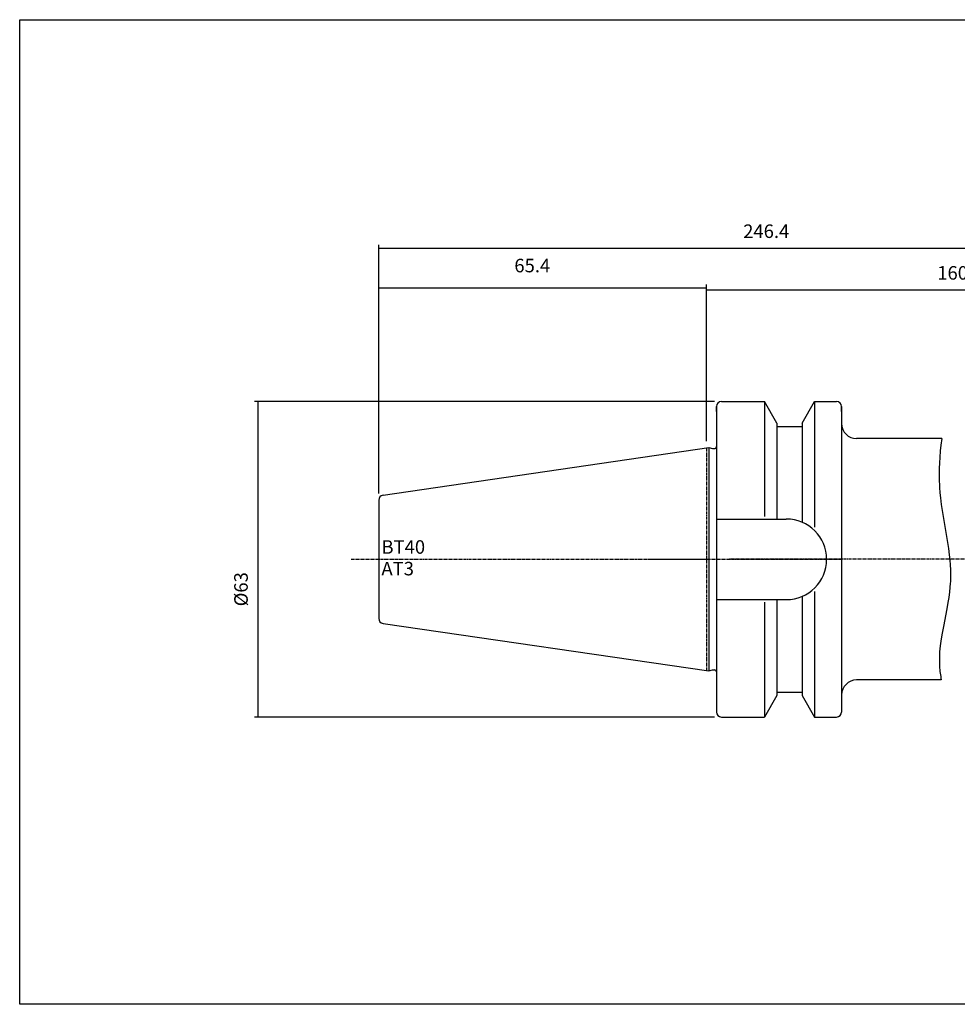
# Model space of a CAD drawing. Extents: x 1290 to 1647, y -283 to -86.
# Drawn here: x 1290 to 1477, y -283 to -86 of the extents above; entities that cross this region are included whole.
import ezdxf

# ---------------------------------------------------------------- set-up
doc = ezdxf.new("R2010")
doc.units = 0
doc.header["$MEASUREMENT"] = 0
doc.linetypes.add('CENTER', pattern=[0.95, 0.625, -0.125, 0.075, -0.125])
doc.layers.add('L1_120', color=7, linetype='CONTINUOUS')
doc.styles.add('BOX', font='txt.shx', dxfattribs={"height": 1})
doc.dimstyles.new('DIMSTYLE1', dxfattribs={"dimtxt": 2.7, "dimasz": 2.7, "dimexe": 2.7, "dimexo": 0.0625, "dimgap": 0.09, "dimtad": 0, "dimtih": 1, "dimtoh": 1, "dimdec": 4, "dimzin": 0, "dimtxsty": 'STANDARD', "dimcen": 0.09, "dimazin": 3, "dimtfac": 1, "dimtdec": 4, "dimtofl": 0, "dimtmove": 0, "dimatfit": 3, "dimtolj": 1, "dimtzin": 0})

# ---------------------------------------------------------------- blocks, each defined once
blk = doc.blocks.new('*D0')
at = {"layer": 'L1_120', "color": 4, "linetype": 'CONTINUOUS'}
for p, q in [((1361.79, -181.05), (1361.79, -131.4)), ((1548.19, -192.87), (1548.19, -131.4)), ((1361.79, -132.07), (1548.19, -132.07))]:
    blk.add_line(p, q, dxfattribs=at)
for points in [[(1361.79, -132.07), (1364.49, -131.67), (1364.49, -132.48), (1361.79, -132.07)], [(1548.19, -132.07), (1545.49, -132.48), (1545.49, -131.67), (1548.19, -132.07)]]:
    blk.add_solid(points, dxfattribs=at)
at = {"layer": 'L1_120', "color": 4, "linetype": 'CONTINUOUS', "style": 'BOX'}
blk.add_text('246.4', height=2.7, dxfattribs=at).set_placement((1434.54, -130.05))
blk = doc.blocks.new('*D1')
at = {"layer": 'L1_120', "color": 4, "linetype": 'CONTINUOUS'}
for p, q in [((1427.19, -170.65), (1427.19, -139.72)), ((1427.19, -140.39), (1527.19, -140.39)), ((1527.19, -179.37), (1527.19, -139.72))]:
    blk.add_line(p, q, dxfattribs=at)
for points in [[(1427.19, -140.39), (1429.89, -139.99), (1429.89, -140.8), (1427.19, -140.39)], [(1527.19, -140.39), (1524.49, -140.8), (1524.49, -139.99), (1527.19, -140.39)]]:
    blk.add_solid(points, dxfattribs=at)
at = {"layer": 'L1_120', "color": 4, "linetype": 'CONTINUOUS', "style": 'BOX'}
blk.add_text('160', height=2.7, dxfattribs=at).set_placement((1473.28, -138.37))
blk = doc.blocks.new('*D2')
at = {"layer": 'L1_120', "color": 4, "linetype": 'CONTINUOUS'}
for p, q in [((1361.79, -181.05), (1361.79, -139.36)), ((1427.19, -170.65), (1427.19, -139.36)), ((1361.79, -140.04), (1427.19, -140.04))]:
    blk.add_line(p, q, dxfattribs=at)
for points in [[(1361.79, -140.04), (1364.49, -139.63), (1364.49, -140.44), (1361.79, -140.04)], [(1427.19, -140.04), (1424.49, -140.44), (1424.49, -139.63), (1427.19, -140.04)]]:
    blk.add_solid(points, dxfattribs=at)
at = {"layer": 'L1_120', "color": 4, "linetype": 'CONTINUOUS', "style": 'BOX'}
blk.add_text('65.4', height=2.7, dxfattribs=at).set_placement((1388.86, -136.91))
blk = doc.blocks.new('*D3')
at = {"layer": 'L1_120', "color": 4, "linetype": 'CONTINUOUS'}
for p, q in [((1428.84, -162.72), (1336.99, -162.72)), ((1337.66, -162.72), (1337.66, -225.72)), ((1428.84, -225.72), (1336.99, -225.72))]:
    blk.add_line(p, q, dxfattribs=at)
for points in [[(1337.66, -162.72), (1338.07, -165.42), (1337.26, -165.42), (1337.66, -162.72)], [(1337.66, -225.72), (1337.26, -223.02), (1338.07, -223.02), (1337.66, -225.72)]]:
    blk.add_solid(points, dxfattribs=at)
at = {"layer": 'L1_120', "color": 4, "linetype": 'CONTINUOUS', "style": 'BOX'}
blk.add_text('%%c63', height=2.7, rotation=90, dxfattribs=at).set_placement((1335.64, -203.61))

msp = doc.modelspace()

# ---------------------------------------------------------------- linework, layer by layer
at = {"layer": 'L1_120', "color": 7, "linetype": 'CONTINUOUS'}
for p, q in [((1430.18718, -162.72282), (1431.18718, -162.72282)), ((1430.18718, -162.72282), (1438.78704, -162.72282)), ((1441.28718, -167.05319), (1438.78704, -162.72282)), ((1438.78718, -162.72282), (1438.78718, -185.67282)), ((1446.28718, -167.05319), (1448.78733, -162.72282)), ((1448.78718, -162.72282), (1448.78718, -187.80565)), ((1448.78733, -162.72282), (1453.18718, -162.72282)), ((1452.18718, -162.72282), (1453.18718, -162.72282)), ((1429.18718, -163.72282), (1429.18718, -224.72282)), ((1429.18718, -164.72282), (1429.18718, -163.72282)), ((1429.18718, -163.72282), (1429.18718, -224.72282)), ((1454.18718, -164.72282), (1454.18718, -163.72282)), ((1454.18718, -163.72282), (1454.18718, -224.72282)), ((1441.28718, -167.05319), (1441.28718, -186.17282)), ((1446.28718, -167.05319), (1446.28718, -186.81471)), ((1441.28718, -167.72282), (1446.28718, -167.72282)), ((1474.17899, -170.12165), (1457.18718, -170.12165)), ((1362.64288, -181.41048), (1427.68718, -171.9249)), ((1427.68718, -171.9249), (1428.43359, -172.1249)), ((1427.68718, -171.9249), (1427.68718, -216.52073)), ((1428.43359, -172.1249), (1428.78718, -172.1249)), ((1361.78718, -182.40001), (1361.78718, -206.04562)), ((1361.78718, -182.40001), (1361.78718, -206.04562)), ((1429.18718, -186.17282), (1443.13718, -186.17282)), ((1429.18718, -202.27282), (1443.13718, -202.27282)), ((1441.28718, -202.27282), (1441.28718, -221.39244)), ((1446.28718, -201.63092), (1446.28718, -221.39244)), ((1448.78718, -200.63998), (1448.78718, -225.72282)), ((1438.78718, -202.77282), (1438.78718, -225.72282)), ((1362.64288, -207.03516), (1427.68718, -216.52073)), ((1427.68718, -216.52073), (1428.43359, -216.32073)), ((1428.43359, -216.32073), (1428.78718, -216.32073)), ((1474.08608, -218.32018), (1457.18718, -218.32018)), ((1441.28718, -221.39244), (1438.78704, -225.72282)), ((1441.28718, -220.72282), (1446.28718, -220.72282)), ((1446.28718, -221.39244), (1448.78733, -225.72282)), ((1429.18718, -223.72282), (1429.18718, -224.72282)), ((1454.18718, -223.72282), (1454.18718, -224.72282)), ((1430.18718, -225.72282), (1431.18718, -225.72282)), ((1430.18718, -225.72282), (1438.78704, -225.72282)), ((1448.78733, -225.72282), (1453.18718, -225.72282)), ((1452.18718, -225.72282), (1453.18718, -225.72282))]:
    msp.add_line(p, q, dxfattribs=at)
at = {"layer": 'L1_120', "color": 1, "linetype": 'CENTER'}
for p, q in [((1427.18718, -171.99782), (1427.18718, -216.44782)), ((1356.27836, -194.22282), (1427.68718, -194.22282)), ((1415.62573, -194.22282), (1454.18718, -194.22282)), ((1553.66087, -194.22282), (1431.75063, -194.22282))]:
    msp.add_line(p, q, dxfattribs=at)
at = {"layer": 'L1_120', "color": 4, "linetype": 'CONTINUOUS'}
msp.add_lwpolyline([(1474.17899, -170.12165), (1474.01318, -171.42545), (1473.89053, -172.55515), (1473.77606, -173.86026), (1473.70603, -174.93301), (1473.65652, -176.10868), (1473.63781, -177.30415), (1473.65065, -178.39368), (1473.69564, -179.51336), (1473.71815, -179.88656), (1473.80384, -180.96046), (1473.91021, -181.9738), (1474.07336, -183.24876), (1475.50605, -192.08344), (1475.66249, -193.30687), (1475.76862, -194.31272), (1475.85701, -195.41533), (1475.90192, -196.25644), (1475.92518, -197.11192), (1475.92482, -197.89178), (1475.90117, -198.69345), (1475.88773, -198.96071), (1475.82015, -199.88043), (1475.72895, -200.74845), (1475.58224, -201.84065), (1475.42081, -202.85071), (1475.19664, -204.09598), (1474.50101, -207.63341), (1474.24972, -208.99111), (1474.06579, -210.10577), (1473.93598, -211.02097), (1473.8215, -212.02282), (1473.75723, -212.78598), (1473.71529, -213.56115), (1473.69992, -214.26684), (1473.70909, -214.99124), (1473.71815, -215.23249), (1473.73646, -215.57634), (1473.76093, -215.91998), (1473.79134, -216.26341), (1473.82747, -216.60665), (1473.8691, -216.9497), (1473.916, -217.29257), (1473.96794, -217.63527), (1474.02471, -217.9778), (1474.08608, -218.32018)], dxfattribs=at)
at = {"layer": 'L1_120', "color": 6, "linetype": 'CONTINUOUS'}
msp.add_polyline3d([(1290.11503, -86.46037, 0), (1647.48503, -86.46037, 0), (1647.48503, -283.08737, 0), (1290.11503, -283.08737, 0), (1290.11503, -86.46037, 0)], dxfattribs=at)
at = {"layer": 'L1_120', "color": 7, "linetype": 'CONTINUOUS'}
for centre, radius, start, end in [((1430.18718, -163.72282), 1, 90, 180), ((1453.18718, -163.72282), 1, 0, 90), ((1457.18718, -167.12165), 3, 180, 270), ((1428.78718, -171.7249), 0.4, 270, 360), ((1362.78718, -182.40001), 1, 98.2971, 180), ((1443.13718, -194.22282), 8.05, 270, 450), ((1362.78718, -206.04562), 1, 180, 261.7029), ((1428.78718, -216.72073), 0.4, 0, 90), ((1457.18718, -221.32018), 3, 90, 180), ((1430.18718, -224.72282), 1, 180, 270), ((1453.18718, -224.72282), 1, 270, 360)]:
    msp.add_arc(centre, radius, start, end, dxfattribs=at)

# ---------------------------------------------------------------- texts
at = {"layer": 'L1_120', "color": 4, "linetype": 'CONTINUOUS', "style": 'BOX'}
for s, p in [('BT40', (1362.32754, -193.10824)), ('AT3', (1362.32754, -197.42824))]:
    msp.add_text(s, height=2.7, dxfattribs=at).set_placement(p)

# ---------------------------------------------------------------- dimensions: what is measured, and where the dimension line sits
at = {"layer": 'L1_120', "color": 4, "linetype": 'CONTINUOUS'}
for base, p1, p2, picture, middle in [((1361.78718, -132.07409), (1361.78718, -182.40001), (1548.18718, -194.22282), '*D0', (1434.53706, -130.04909)), ((1361.78718, -140.03804), (1361.78718, -182.40001), (1427.18718, -171.99782), '*D2', (1388.86218, -136.90604)), ((1427.18718, -140.39187), (1427.18718, -171.99782), (1527.18718, -180.72282), '*D1', (1473.28076, -138.36687))]:
    dim = msp.add_linear_dim(base=base, p1=p1, p2=p2, dimstyle='DIMSTYLE1', dxfattribs=at)
    dim.commit()
    dim.dimension.update_dxf_attribs({"geometry": picture, "text_midpoint": middle})
dim = msp.add_linear_dim(base=(1337.6617, -162.72282), p1=(1430.18718, -162.72282), p2=(1430.18718, -225.72282), angle=90, dimstyle='DIMSTYLE1', dxfattribs=at)
dim.commit()
dim.dimension.update_dxf_attribs({"geometry": '*D3', "text_midpoint": (1335.6367, -203.60945)})

doc.saveas('drawing.dxf')
